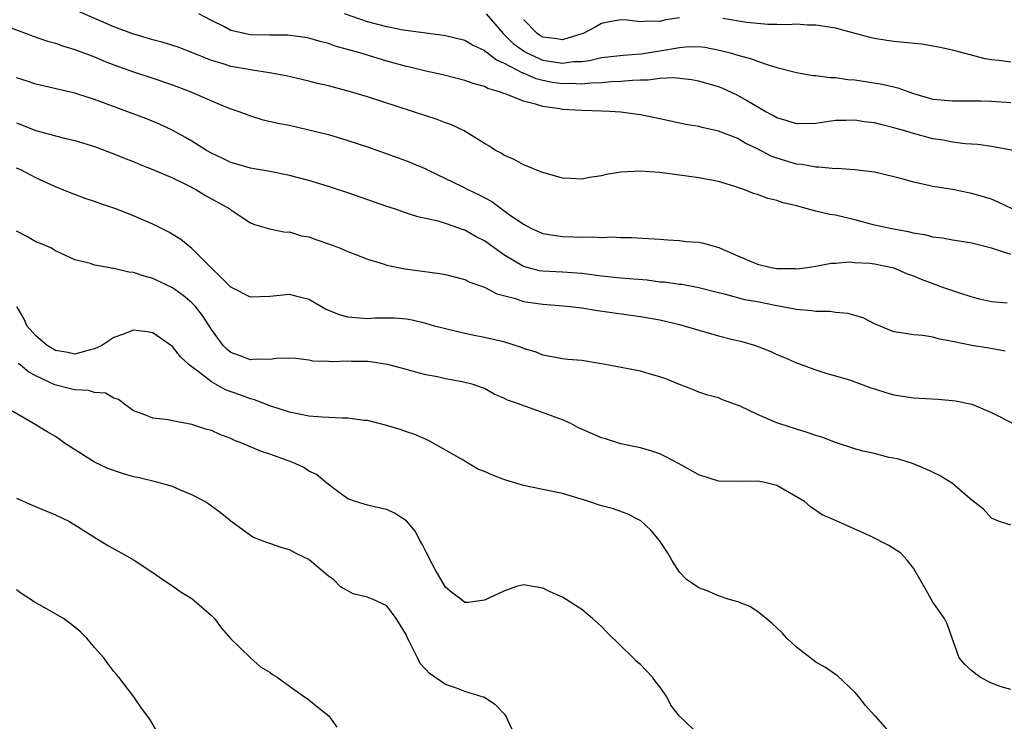
# Model space of a CAD drawing. Units: inches. Extents: x 2655000 to 2658000, y 1551019 to 1554000.
# Drawn here: x 2655919 to 2656020, y 1551588 to 1551660 of the extents above; entities that cross this region are included whole.
import ezdxf

# ---------------------------------------------------------------- set-up
doc = ezdxf.new("R2010")
doc.units = ezdxf.units.IN
doc.header["$MEASUREMENT"] = 0
doc.layers.add('LD26551551_2ft', color=191, linetype='Continuous')

msp = doc.modelspace()

# ---------------------------------------------------------------- linework, layer by layer
at = {"layer": 'LD26551551_2ft'}
for points, elevation in [([(2656021, 1551636.35), (2656019.01, 1551636.99), (2656017, 1551637.49), (2656015.71, 1551637.71), (2656015, 1551637.8), (2656014, 1551638), (2656013, 1551638.1), (2656012.31, 1551638.31), (2656011, 1551638.53), (2656010.63, 1551638.63), (2656008.61, 1551639), (2656007, 1551639.35), (2656005, 1551639.89), (2656003, 1551640.37), (2656002.44, 1551640.44), (2656001, 1551640.79), (2655999, 1551641.32), (2655997.63, 1551641.63), (2655997, 1551641.88), (2655996.06, 1551642.06), (2655995, 1551642.5), (2655994.59, 1551642.59), (2655993.63, 1551643), (2655992.69, 1551643.31), (2655991, 1551643.8), (2655989, 1551644.19), (2655987, 1551644.48), (2655985, 1551644.74), (2655983, 1551644.88), (2655981, 1551644.77), (2655979.48, 1551644.52), (2655979, 1551644.39), (2655977.78, 1551644.22), (2655977, 1551644.04), (2655975.88, 1551644.12), (2655975, 1551644.16), (2655973, 1551644.73), (2655972.29, 1551645), (2655971.4, 1551645.4), (2655971, 1551645.54), (2655970.07, 1551646.07), (2655969, 1551646.52), (2655968.71, 1551646.71), (2655968.15, 1551647), (2655967.46, 1551647.46), (2655967, 1551647.72), (2655964.94, 1551649), (2655963.62, 1551649.62), (2655963, 1551649.84), (2655962.17, 1551650.17), (2655959.64, 1551651), (2655955, 1551652.48), (2655953.27, 1551653), (2655951, 1551653.61), (2655949.88, 1551653.88), (2655949, 1551654.11), (2655946.66, 1551654.66), (2655944.97, 1551654.97), (2655943.23, 1551655.23), (2655943, 1551655.25), (2655941, 1551655.61), (2655940.1, 1551655.9), (2655939, 1551656.23), (2655937, 1551657.05), (2655935.59, 1551657.59), (2655934.07, 1551658.07), (2655933, 1551658.33), (2655930.94, 1551658.94), (2655929, 1551659.69), (2655925.29, 1551661.29)], 8674), ([(2656021.15, 1551641), (2656019.7, 1551641.7), (2656019, 1551641.99), (2656017, 1551642.6), (2656016.66, 1551642.66), (2656015, 1551642.98), (2656013, 1551643.29), (2656012.59, 1551643.41), (2656011, 1551643.74), (2656009.95, 1551644.05), (2656009, 1551644.31), (2656007, 1551644.78), (2656005, 1551645.01), (2656003.14, 1551645.14), (2656003, 1551645.13), (2656001.3, 1551645.3), (2656001, 1551645.28), (2655999.56, 1551645.56), (2655999, 1551645.59), (2655997, 1551646.2), (2655996.42, 1551646.42), (2655995, 1551647.17), (2655993.76, 1551647.76), (2655993, 1551648.21), (2655991, 1551648.99), (2655989.34, 1551649.34), (2655989, 1551649.44), (2655987.65, 1551649.65), (2655985, 1551650.24), (2655983, 1551650.64), (2655982.69, 1551650.69), (2655981, 1551650.91), (2655979.82, 1551651), (2655979, 1551651.04), (2655977, 1551651.1), (2655975, 1551651.21), (2655974.73, 1551651.27), (2655973, 1551651.5), (2655972.24, 1551651.76), (2655971, 1551652.04), (2655969.24, 1551652.76), (2655969, 1551652.83), (2655968.57, 1551653), (2655967.34, 1551653.34), (2655967, 1551653.54), (2655965.85, 1551653.85), (2655965, 1551654.18), (2655962.75, 1551654.75), (2655961, 1551655.14), (2655959.51, 1551655.51), (2655959, 1551655.61), (2655957, 1551656.16), (2655954.22, 1551657), (2655951.7, 1551657.7), (2655951, 1551657.95), (2655950.17, 1551658.17), (2655949, 1551658.51), (2655948.59, 1551658.59), (2655946.83, 1551658.83), (2655945, 1551658.83), (2655943, 1551658.86), (2655941, 1551659.29), (2655940.34, 1551659.66), (2655939, 1551660.32), (2655937.73, 1551661)], 8676), ([(2656021.25, 1551647), (2656019, 1551647.39), (2656017.6, 1551647.6), (2656016.33, 1551647.67), (2656015, 1551647.86), (2656014.05, 1551648.05), (2656013, 1551648.2), (2656010.79, 1551648.79), (2656010.13, 1551649), (2656009.25, 1551649.25), (2656009, 1551649.33), (2656007.65, 1551649.65), (2656007, 1551649.83), (2656005.95, 1551649.95), (2656005, 1551650.11), (2656004.07, 1551650.07), (2656003, 1551650.07), (2656001.9, 1551649.9), (2656001, 1551649.78), (2655999, 1551649.73), (2655998.05, 1551650.05), (2655997, 1551650.34), (2655996.58, 1551650.58), (2655995.79, 1551651), (2655993.89, 1551652.11), (2655993, 1551652.65), (2655991.38, 1551653.38), (2655991, 1551653.52), (2655989, 1551654.1), (2655988.25, 1551654.25), (2655986.44, 1551654.44), (2655985, 1551654.37), (2655983.79, 1551654.21), (2655983, 1551654.21), (2655982.18, 1551654.18), (2655981, 1551654.06), (2655980.03, 1551654.03), (2655979, 1551653.93), (2655977.91, 1551653.91), (2655977, 1551653.81), (2655975.85, 1551653.85), (2655975, 1551653.83), (2655973.98, 1551653.98), (2655973, 1551654.17), (2655972.33, 1551654.33), (2655971, 1551654.91), (2655970.93, 1551654.93), (2655969, 1551655.95), (2655968.25, 1551656.25), (2655967.3, 1551657), (2655967.12, 1551657.12), (2655967, 1551657.25), (2655965.8, 1551657.8), (2655965, 1551658.27), (2655963, 1551658.76), (2655962.8, 1551658.8), (2655958.68, 1551659.32), (2655957, 1551659.66), (2655955, 1551660.2), (2655952.65, 1551661)], 8678), ([(2655967.2, 1551661), (2655968.93, 1551659), (2655969.97, 1551657.97), (2655971.13, 1551657.13), (2655971.35, 1551657), (2655973, 1551656.27), (2655973.89, 1551656.11), (2655975, 1551655.95), (2655976.11, 1551656.11), (2655977, 1551656.13), (2655977.78, 1551656.22), (2655979, 1551656.54), (2655981.22, 1551656.78), (2655983.1, 1551656.9), (2655985, 1551657.2), (2655987, 1551657.57), (2655987.64, 1551657.64), (2655989, 1551657.67), (2655989.6, 1551657.6), (2655991.26, 1551657.26), (2655992.2, 1551657), (2655993, 1551656.76), (2655994.39, 1551656.39), (2655995, 1551656.14), (2655996.3, 1551655.7), (2655997, 1551655.52), (2655999, 1551654.98), (2656000.69, 1551654.69), (2656001, 1551654.67), (2656002.48, 1551654.48), (2656003, 1551654.48), (2656004.29, 1551654.29), (2656005, 1551654.24), (2656007.81, 1551653.81), (2656009, 1551653.51), (2656009.42, 1551653.42), (2656010.53, 1551653), (2656011, 1551652.85), (2656013, 1551652.27), (2656015, 1551652.07), (2656015.9, 1551652.1), (2656017.91, 1551652.09), (2656019, 1551652.06), (2656021, 1551651.93)], 8680), ([(2655987, 1551660.58), (2655985.61, 1551660.39), (2655985, 1551660.22), (2655983.73, 1551660.27), (2655983, 1551660.17), (2655981.64, 1551660.36), (2655981, 1551660.4), (2655979.83, 1551660.17), (2655979, 1551660.03), (2655978.35, 1551659.65), (2655977.13, 1551659), (2655977, 1551658.95), (2655975, 1551658.34), (2655974.45, 1551658.45), (2655973, 1551658.63), (2655972.76, 1551658.76), (2655972.4, 1551659), (2655971, 1551660.41)], 8682), ([(2656021, 1551656.05), (2656019.79, 1551656.21), (2656019, 1551656.29), (2656018.38, 1551656.38), (2656015, 1551657.29), (2656013.59, 1551657.59), (2656011.88, 1551657.88), (2656009, 1551658.18), (2656008.27, 1551658.27), (2656007, 1551658.48), (2656006.57, 1551658.57), (2656005.04, 1551659), (2656003, 1551659.54), (2656002.37, 1551659.63), (2656001, 1551659.86), (2656000.15, 1551659.85), (2655999, 1551659.93), (2655998.13, 1551659.87), (2655997, 1551659.91), (2655996.09, 1551659.91), (2655995, 1551660), (2655993.87, 1551660.13), (2655991.47, 1551660.53)], 8682), ([(2655918.38, 1551659.62), (2655920.02, 1551659), (2655920.72, 1551658.72), (2655922.19, 1551658.19), (2655923, 1551657.99), (2655923.72, 1551657.72), (2655925, 1551657.35), (2655927, 1551656.59), (2655928.11, 1551656.11), (2655929, 1551655.78), (2655931, 1551655.06), (2655933, 1551654.42), (2655935, 1551653.74), (2655936.9, 1551653), (2655939, 1551652.07), (2655940.56, 1551651.44), (2655941, 1551651.27), (2655941.82, 1551651), (2655943, 1551650.55), (2655944.19, 1551650.19), (2655945.81, 1551649.81), (2655947, 1551649.58), (2655949, 1551649.13), (2655951, 1551648.62), (2655953, 1551648.03), (2655955, 1551647.38), (2655959, 1551645.95), (2655961, 1551645.1), (2655961.18, 1551645), (2655963, 1551644.14), (2655964.67, 1551643.33), (2655965.31, 1551643), (2655966.46, 1551642.46), (2655967.77, 1551641.77), (2655969.55, 1551640.45), (2655971, 1551639.43), (2655971.84, 1551639), (2655973, 1551638.5), (2655974.28, 1551638.28), (2655975, 1551638.19), (2655976.16, 1551638.16), (2655977, 1551638.11), (2655978.16, 1551638.16), (2655979, 1551638.08), (2655980.15, 1551638.15), (2655981, 1551638.08), (2655982.08, 1551638.08), (2655985, 1551637.9), (2655985.82, 1551637.82), (2655987, 1551637.77), (2655987.68, 1551637.68), (2655989, 1551637.6), (2655989.48, 1551637.48), (2655991.05, 1551637.05), (2655991.12, 1551637), (2655993, 1551636.18), (2655995, 1551635.33), (2655996.43, 1551635), (2655997, 1551634.89), (2655998.89, 1551634.89), (2655999, 1551634.87), (2656000.1, 1551635), (2656001, 1551635.14), (2656002.57, 1551635.43), (2656003, 1551635.45), (2656004.43, 1551635.57), (2656005, 1551635.53), (2656006.55, 1551635.45), (2656007, 1551635.39), (2656009, 1551634.98), (2656010.36, 1551634.36), (2656011, 1551634.13), (2656011.8, 1551633.8), (2656013, 1551633.35), (2656013.27, 1551633.27), (2656014, 1551633), (2656015.53, 1551632.47), (2656017, 1551631.99), (2656017.79, 1551631.79), (2656019, 1551631.51), (2656020.62, 1551631.38)], 8672), ([(2656020.42, 1551626.42), (2656018.74, 1551626.74), (2656017, 1551627.01), (2656015, 1551627.43), (2656013.67, 1551627.67), (2656013, 1551627.87), (2656011.98, 1551628.02), (2656011, 1551628.09), (2656009.7, 1551628.3), (2656009, 1551628.39), (2656007, 1551629.23), (2656005.85, 1551629.85), (2656005, 1551630.07), (2656004.3, 1551630.3), (2656003, 1551630.4), (2656002.48, 1551630.48), (2656001, 1551630.49), (2656000.56, 1551630.56), (2655999, 1551630.69), (2655997, 1551631.07), (2655995, 1551631.48), (2655993.7, 1551631.7), (2655991.76, 1551632.24), (2655991, 1551632.4), (2655989, 1551632.93), (2655987.25, 1551633.25), (2655987, 1551633.27), (2655985.49, 1551633.49), (2655985, 1551633.51), (2655983.69, 1551633.69), (2655981.85, 1551633.85), (2655981, 1551633.91), (2655979, 1551634.12), (2655977, 1551634.39), (2655975, 1551634.52), (2655973, 1551634.61), (2655972.67, 1551634.67), (2655971, 1551635.09), (2655969, 1551636.29), (2655967.99, 1551637), (2655967, 1551637.73), (2655966.15, 1551638.15), (2655965, 1551638.83), (2655964.87, 1551638.87), (2655963, 1551639.51), (2655962.26, 1551639.74), (2655960.19, 1551640.19), (2655959, 1551640.58), (2655957.8, 1551641), (2655957, 1551641.25), (2655953, 1551642.64), (2655951.93, 1551643), (2655951, 1551643.3), (2655949, 1551643.91), (2655947, 1551644.43), (2655945, 1551644.83), (2655943, 1551645.19), (2655941.6, 1551645.6), (2655941, 1551645.77), (2655940.17, 1551646.18), (2655939, 1551646.71), (2655938.49, 1551647), (2655937, 1551647.94), (2655936.34, 1551648.34), (2655935.04, 1551649.04), (2655933.68, 1551649.68), (2655932.27, 1551650.27), (2655930.34, 1551651), (2655927, 1551652.22), (2655925.2, 1551652.8), (2655925, 1551652.86), (2655921, 1551653.78), (2655920.1, 1551654.1), (2655919, 1551654.45)], 8670), ([(2655919, 1551649.84), (2655921, 1551649.04), (2655923.66, 1551648.34), (2655925, 1551648.03), (2655927, 1551647.39), (2655929, 1551646.64), (2655930.16, 1551646.16), (2655931, 1551645.86), (2655931.6, 1551645.6), (2655933, 1551645.06), (2655935, 1551644.19), (2655936.56, 1551643.44), (2655937.41, 1551643), (2655938.39, 1551642.39), (2655940.88, 1551641), (2655941, 1551640.9), (2655941.3, 1551640.7), (2655943, 1551639.59), (2655943.42, 1551639.42), (2655944.87, 1551639), (2655944.96, 1551638.96), (2655946.62, 1551638.62), (2655947, 1551638.65), (2655948.26, 1551638.26), (2655949, 1551638.16), (2655949.83, 1551637.83), (2655951, 1551637.43), (2655952.16, 1551637), (2655953, 1551636.63), (2655953.56, 1551636.44), (2655955, 1551635.84), (2655956.61, 1551635.39), (2655957, 1551635.24), (2655958.86, 1551634.86), (2655960.64, 1551634.64), (2655962.4, 1551634.4), (2655963, 1551634.27), (2655965, 1551633.77), (2655965.51, 1551633.51), (2655967, 1551632.98), (2655968.29, 1551632.29), (2655970.18, 1551631.82), (2655971, 1551631.53), (2655973, 1551631.23), (2655975.07, 1551631.07), (2655975.8, 1551631), (2655977, 1551630.86), (2655978.59, 1551630.59), (2655983, 1551629.99), (2655985, 1551629.63), (2655987, 1551629.17), (2655987.59, 1551629), (2655989, 1551628.56), (2655991, 1551628), (2655992.36, 1551627.64), (2655993.42, 1551627.42), (2655994.81, 1551627), (2655996.39, 1551626.39), (2655997, 1551626.07), (2655997.78, 1551625.78), (2655999, 1551625.24), (2656001, 1551624.52), (2656002.14, 1551624.14), (2656003, 1551623.91), (2656004.54, 1551623.46), (2656006.65, 1551622.65), (2656007, 1551622.57), (2656008.17, 1551622.17), (2656009, 1551621.96), (2656011, 1551621.64), (2656011.62, 1551621.62), (2656013.5, 1551621.5), (2656015, 1551621.37), (2656015.32, 1551621.32), (2656017, 1551620.98), (2656019, 1551620.14), (2656021.22, 1551619)], 8668), ([(2656021, 1551608.57), (2656019.74, 1551609), (2656019, 1551609.31), (2656018.21, 1551610.21), (2656017, 1551611.15), (2656016.06, 1551611.94), (2656015, 1551612.87), (2656013.67, 1551613.67), (2656012.32, 1551614.32), (2656010.9, 1551614.9), (2656009.39, 1551615.39), (2656008.47, 1551615.53), (2656007, 1551615.92), (2656005.82, 1551616.18), (2656005, 1551616.42), (2656003, 1551617.05), (2656001.6, 1551617.6), (2656001, 1551617.77), (2656000.1, 1551618.1), (2655999, 1551618.41), (2655997.2, 1551619), (2655997, 1551619.07), (2655995, 1551619.92), (2655993.23, 1551620.77), (2655991.42, 1551621.42), (2655991, 1551621.65), (2655989.92, 1551621.92), (2655989, 1551622.23), (2655988.46, 1551622.46), (2655987, 1551622.99), (2655985.6, 1551623.6), (2655985, 1551623.8), (2655983.89, 1551624.11), (2655983, 1551624.38), (2655979.75, 1551625), (2655979, 1551625.13), (2655977, 1551625.45), (2655975.57, 1551625.57), (2655975, 1551625.65), (2655973, 1551626), (2655972.31, 1551626.31), (2655971, 1551626.71), (2655970.81, 1551626.81), (2655969, 1551627.38), (2655968.53, 1551627.47), (2655967, 1551627.84), (2655965.96, 1551628.04), (2655965, 1551628.24), (2655963, 1551628.7), (2655961.88, 1551629), (2655961, 1551629.26), (2655959.59, 1551629.59), (2655959, 1551629.7), (2655957.8, 1551629.8), (2655957, 1551629.81), (2655955.81, 1551629.81), (2655955, 1551629.75), (2655953, 1551629.92), (2655952.15, 1551630.15), (2655950.72, 1551630.72), (2655949, 1551631.73), (2655948.04, 1551631.97), (2655947, 1551632.24), (2655945, 1551632.04), (2655943.98, 1551631.98), (2655943, 1551631.96), (2655941, 1551632.98), (2655939.99, 1551633.99), (2655938.94, 1551635), (2655937, 1551636.96), (2655935.88, 1551637.88), (2655934.63, 1551638.63), (2655933, 1551639.45), (2655931, 1551640.31), (2655929.2, 1551641), (2655927.55, 1551641.55), (2655927, 1551641.77), (2655926.06, 1551642.06), (2655925, 1551642.48), (2655924.61, 1551642.61), (2655923.71, 1551643), (2655923, 1551643.28), (2655921, 1551644.18), (2655919.45, 1551645), (2655919, 1551645.19)], 8666), ([(2656021, 1551591.73), (2656019.99, 1551592.01), (2656019, 1551592.4), (2656018.6, 1551592.6), (2656017.86, 1551593), (2656017.36, 1551593.36), (2656017, 1551593.64), (2656016.29, 1551594.29), (2656015.71, 1551595), (2656014.97, 1551597), (2656014.47, 1551598.47), (2656014.19, 1551599), (2656013, 1551600.69), (2656012.81, 1551601), (2656012.17, 1551602.17), (2656011, 1551604.16), (2656010.35, 1551605), (2656009.71, 1551605.71), (2656008.5, 1551606.5), (2656006.52, 1551607.48), (2656005, 1551608.19), (2656003, 1551609.07), (2656001.63, 1551609.63), (2656000.46, 1551610.46), (2655999.83, 1551611), (2655997, 1551612.64), (2655995.62, 1551613), (2655995, 1551613.11), (2655993, 1551613.06), (2655991, 1551613.1), (2655989, 1551613.73), (2655986.92, 1551614.92), (2655985.6, 1551615.6), (2655985, 1551615.89), (2655984.17, 1551616.17), (2655983, 1551616.5), (2655981, 1551616.92), (2655979.44, 1551617.44), (2655979, 1551617.54), (2655976.6, 1551618.6), (2655975.88, 1551619), (2655975, 1551619.4), (2655971.24, 1551620.76), (2655971, 1551620.81), (2655970.59, 1551621), (2655969.39, 1551621.39), (2655969, 1551621.62), (2655968.02, 1551622.02), (2655967, 1551622.58), (2655966.7, 1551622.7), (2655965.85, 1551623), (2655964.71, 1551623.29), (2655963, 1551623.6), (2655962.21, 1551623.79), (2655961, 1551624.01), (2655960.2, 1551624.2), (2655959, 1551624.54), (2655957.33, 1551625), (2655957.06, 1551625.06), (2655955.32, 1551625.32), (2655955, 1551625.35), (2655953.37, 1551625.37), (2655953, 1551625.4), (2655951.32, 1551625.32), (2655951, 1551625.36), (2655949.41, 1551625.41), (2655949, 1551625.5), (2655947.66, 1551625.66), (2655947, 1551625.7), (2655945.68, 1551625.68), (2655945, 1551625.57), (2655943.61, 1551625.61), (2655943, 1551625.55), (2655941.96, 1551625.96), (2655941, 1551626.3), (2655940.61, 1551626.61), (2655940.21, 1551627), (2655939, 1551628.63), (2655938.08, 1551630.08), (2655937.37, 1551631), (2655937, 1551631.39), (2655936.12, 1551632.12), (2655935, 1551632.93), (2655933, 1551633.88), (2655932.11, 1551634.11), (2655931, 1551634.49), (2655930.52, 1551634.52), (2655929, 1551634.9), (2655928.89, 1551634.89), (2655928.4, 1551635), (2655927, 1551635.25), (2655926.6, 1551635.4), (2655925, 1551635.79), (2655923.52, 1551636.48), (2655923, 1551636.71), (2655922.52, 1551637), (2655921.46, 1551637.46), (2655921, 1551637.63), (2655920.13, 1551638.13), (2655919, 1551638.71)], 8664), ([(2656008.91, 1551587), (2656007.1, 1551589), (2656007.05, 1551589.05), (2656006.08, 1551590.08), (2656005.41, 1551591), (2656005, 1551591.46), (2656003.18, 1551593.18), (2656003, 1551593.27), (2656002, 1551594), (2656001, 1551594.53), (2655999, 1551596.09), (2655998.03, 1551597), (2655997.54, 1551597.54), (2655996.51, 1551598.51), (2655995.89, 1551599), (2655995, 1551599.75), (2655994.23, 1551600.23), (2655993, 1551600.71), (2655992.01, 1551601), (2655991, 1551601.34), (2655989.84, 1551601.85), (2655989, 1551602.17), (2655987.73, 1551603), (2655987, 1551603.78), (2655986.24, 1551605), (2655985.78, 1551605.78), (2655984.98, 1551607), (2655984.06, 1551608.06), (2655983.04, 1551609.04), (2655981.72, 1551609.72), (2655980.25, 1551610.25), (2655979, 1551610.57), (2655977.73, 1551611), (2655975, 1551611.82), (2655973, 1551612.24), (2655971, 1551612.64), (2655969.21, 1551613.21), (2655969, 1551613.26), (2655967.75, 1551613.75), (2655967, 1551614.08), (2655966.34, 1551614.34), (2655964.66, 1551615.34), (2655961.26, 1551617.26), (2655959.87, 1551617.87), (2655959, 1551618.15), (2655958.38, 1551618.38), (2655956.85, 1551618.85), (2655955, 1551619.31), (2655954.67, 1551619.33), (2655953, 1551619.57), (2655952.44, 1551619.56), (2655950.34, 1551619.66), (2655949, 1551619.75), (2655947, 1551620.16), (2655945, 1551620.83), (2655943.44, 1551621.44), (2655943, 1551621.53), (2655941.93, 1551621.93), (2655940.46, 1551622.46), (2655939, 1551623.29), (2655937.66, 1551624.34), (2655937, 1551624.81), (2655936.88, 1551624.88), (2655936.76, 1551625), (2655935.84, 1551625.84), (2655935, 1551626.91), (2655933, 1551628.29), (2655932.4, 1551628.4), (2655931, 1551628.57), (2655929.87, 1551628.13), (2655929, 1551627.82), (2655927.77, 1551627), (2655927, 1551626.65), (2655926.56, 1551626.56), (2655925, 1551626.13), (2655924.29, 1551626.29), (2655923, 1551626.49), (2655922.15, 1551627), (2655921, 1551628), (2655920.12, 1551629), (2655919.76, 1551629.76), (2655919.05, 1551631)], 8662), ([(2655989.14, 1551587), (2655987.03, 1551589), (2655986.14, 1551590.14), (2655985.7, 1551591), (2655985, 1551592), (2655984.56, 1551592.56), (2655984.26, 1551593), (2655983, 1551594.29), (2655982.61, 1551594.61), (2655982.27, 1551595), (2655979.58, 1551597.58), (2655979, 1551598.21), (2655978.1, 1551599), (2655977, 1551599.93), (2655975, 1551601.2), (2655973.76, 1551601.76), (2655973, 1551602.14), (2655971, 1551602.48), (2655970.3, 1551602.3), (2655969, 1551601.83), (2655967, 1551600.91), (2655965.34, 1551600.66), (2655965, 1551600.66), (2655964.58, 1551601), (2655963.68, 1551601.68), (2655963, 1551602.24), (2655961.96, 1551604.04), (2655961.43, 1551605), (2655961.31, 1551605.31), (2655961, 1551605.87), (2655960.63, 1551606.63), (2655960.38, 1551607), (2655959.95, 1551607.95), (2655959.03, 1551609.03), (2655957.8, 1551609.8), (2655957, 1551610.19), (2655956.33, 1551610.33), (2655955, 1551610.64), (2655953.79, 1551611), (2655953, 1551611.3), (2655951.98, 1551612.02), (2655951, 1551612.74), (2655949.77, 1551613.77), (2655949, 1551614.13), (2655948.48, 1551614.48), (2655947.37, 1551615), (2655945, 1551615.86), (2655944.13, 1551616.13), (2655942.14, 1551617), (2655941.3, 1551617.3), (2655941, 1551617.47), (2655939.88, 1551617.88), (2655939, 1551618.29), (2655938.44, 1551618.44), (2655937, 1551618.91), (2655935, 1551619.27), (2655934.61, 1551619.39), (2655933, 1551619.56), (2655932.02, 1551619.98), (2655931, 1551620.31), (2655930.1, 1551621), (2655929.46, 1551621.46), (2655929, 1551621.59), (2655928.13, 1551622.13), (2655927, 1551622.18), (2655926.4, 1551622.4), (2655925, 1551622.45), (2655924.57, 1551622.57), (2655922.96, 1551622.96), (2655921, 1551623.9), (2655920.28, 1551624.28), (2655919.41, 1551625), (2655919.17, 1551625.17)], 8660), ([(2655970.16, 1551587), (2655969.4, 1551588.6), (2655969.23, 1551589), (2655969.14, 1551589.14), (2655968.15, 1551590.15), (2655966.94, 1551590.94), (2655966.78, 1551591), (2655965, 1551591.54), (2655964.14, 1551591.86), (2655963, 1551592.25), (2655961.37, 1551593.37), (2655961, 1551593.8), (2655960.41, 1551594.41), (2655960.15, 1551595), (2655959.3, 1551596.7), (2655959.13, 1551597), (2655959, 1551597.32), (2655958.37, 1551598.37), (2655957.96, 1551599), (2655957, 1551600.31), (2655955.52, 1551601), (2655955.14, 1551601.14), (2655955, 1551601.21), (2655953.56, 1551601.56), (2655953, 1551601.84), (2655952.25, 1551602.25), (2655951.52, 1551603), (2655951, 1551603.34), (2655949.08, 1551605), (2655949, 1551605.05), (2655947.69, 1551605.69), (2655947, 1551606.06), (2655946.27, 1551606.27), (2655945, 1551606.7), (2655944.76, 1551606.76), (2655943.32, 1551607.32), (2655943, 1551607.53), (2655941, 1551608.99), (2655939.89, 1551609.89), (2655939, 1551610.52), (2655938.74, 1551610.74), (2655938.34, 1551611), (2655937, 1551611.71), (2655935.83, 1551612.17), (2655935, 1551612.54), (2655933.42, 1551613), (2655931.46, 1551613.46), (2655931, 1551613.53), (2655929.87, 1551613.87), (2655928.38, 1551614.38), (2655927.03, 1551615.03), (2655923.94, 1551617), (2655923.4, 1551617.4), (2655923, 1551617.66), (2655922.15, 1551618.15), (2655920.76, 1551619), (2655917.31, 1551621)], 8658), ([(2655919, 1551611.36), (2655920.63, 1551610.63), (2655923, 1551609.63), (2655924.38, 1551609), (2655925, 1551608.62), (2655927.21, 1551607.21), (2655928.46, 1551606.46), (2655929.75, 1551605.75), (2655931.07, 1551605), (2655933, 1551603.73), (2655934.03, 1551603), (2655935, 1551602.37), (2655935.8, 1551601.8), (2655937, 1551601.06), (2655939, 1551599.33), (2655939.32, 1551599), (2655940.04, 1551598.04), (2655941, 1551596.92), (2655943, 1551595), (2655944.05, 1551594.05), (2655945, 1551593.5), (2655945.28, 1551593.28), (2655945.76, 1551593), (2655947, 1551592.09), (2655948.57, 1551591), (2655948.81, 1551590.81), (2655949, 1551590.69), (2655949.92, 1551589.92), (2655951.04, 1551589.04), (2655951.87, 1551587.87)], 8656), ([(2655933.69, 1551587), (2655932.68, 1551588.68), (2655931.83, 1551589.83), (2655931.04, 1551591), (2655929.52, 1551593), (2655929.26, 1551593.26), (2655929, 1551593.57), (2655928.39, 1551594.39), (2655927.98, 1551595), (2655927, 1551596.05), (2655926.24, 1551597), (2655925.61, 1551597.61), (2655925, 1551598.12), (2655924.51, 1551598.51), (2655923.84, 1551599), (2655921.84, 1551600.16), (2655920.75, 1551600.75), (2655920.43, 1551601), (2655919.55, 1551601.55), (2655919, 1551601.95)], 8654)]:
    msp.add_lwpolyline(points, dxfattribs=dict(at, elevation=elevation))

doc.saveas('drawing.dxf')
